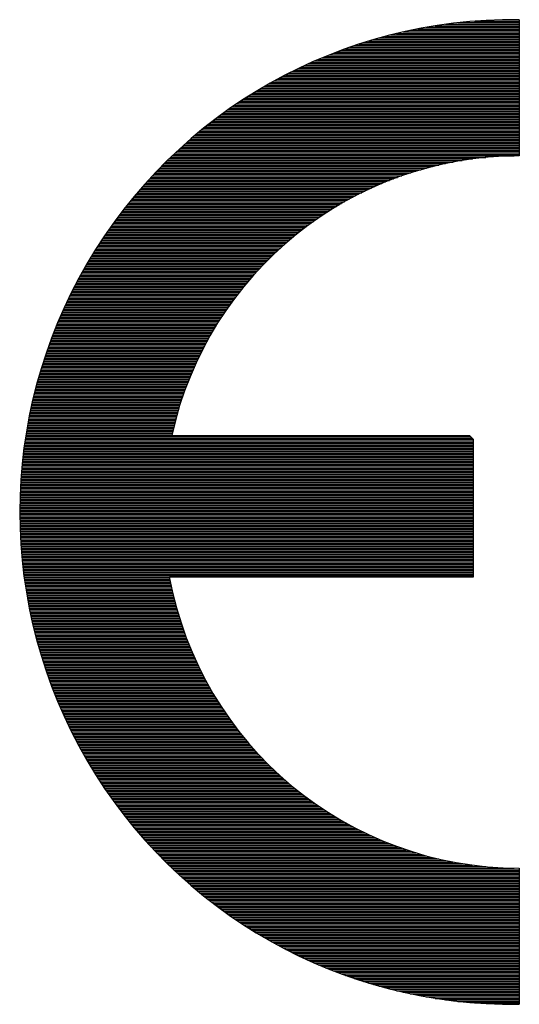
# Model space of a CAD drawing. Units: millimetres. Extents: x 0 to 420, y 0 to 297.
# Drawn here: x 385 to 387, y 179 to 183 of the extents above; entities that cross this region are included whole.
import ezdxf

# ---------------------------------------------------------------- set-up
doc = ezdxf.new("R2010")
doc.units = ezdxf.units.MM
doc.header["$LTSCALE"] = 23.1
doc.layers.get('0').update_dxf_attribs({"linetype": 'CONTINUOUS'})

msp = doc.modelspace()

# ---------------------------------------------------------------- linework, layer by layer
at = {"color": 7, "linetype": 'Continuous'}
for p, q in [((386.927, 183.0529), (387.1916, 183.0529)), ((386.9981, 183.0595), (387.1916, 183.0595)), ((387.1916, 183.0656), (387.1916, 182.4789)), ((386.6623, 183.0067), (387.1916, 183.0067)), ((386.6905, 183.0133), (387.1916, 183.0133)), ((386.721, 183.0199), (387.1916, 183.0199)), ((386.7532, 183.0265), (387.1916, 183.0265)), ((386.7891, 183.0331), (387.1916, 183.0331)), ((386.8284, 183.0397), (387.1916, 183.0397)), ((386.8731, 183.0463), (387.1916, 183.0463)), ((386.5198, 182.967), (387.1916, 182.967)), ((386.5412, 182.9736), (387.1916, 182.9736)), ((386.5633, 182.9802), (387.1916, 182.9802)), ((386.5864, 182.9869), (387.1916, 182.9869)), ((386.6105, 182.9935), (387.1916, 182.9935)), ((386.6359, 183.0001), (387.1916, 183.0001)), ((386.4058, 182.9274), (387.1916, 182.9274)), ((386.4236, 182.934), (387.1916, 182.934)), ((386.4413, 182.9406), (387.1916, 182.9406)), ((386.4601, 182.9472), (387.1916, 182.9472)), ((386.4792, 182.9538), (387.1916, 182.9538)), ((386.499, 182.9604), (387.1916, 182.9604)), ((386.2938, 182.8812), (387.1916, 182.8812)), ((386.3085, 182.8878), (387.1916, 182.8878)), ((386.3237, 182.8944), (387.1916, 182.8944)), ((386.3397, 182.901), (387.1916, 182.901)), ((386.3555, 182.9076), (387.1916, 182.9076)), ((386.3717, 182.9142), (387.1916, 182.9142)), ((386.3885, 182.9208), (387.1916, 182.9208)), ((386.2099, 182.8416), (387.1916, 182.8416)), ((386.2234, 182.8482), (387.1916, 182.8482)), ((386.2369, 182.8548), (387.1916, 182.8548)), ((386.2506, 182.8614), (387.1916, 182.8614)), ((386.2645, 182.868), (387.1916, 182.868)), ((386.2793, 182.8746), (387.1916, 182.8746)), ((386.1226, 182.7953), (387.1916, 182.7953)), ((386.1345, 182.8019), (387.1916, 182.8019)), ((386.1464, 182.8085), (387.1916, 182.8085)), ((386.1586, 182.8151), (387.1916, 182.8151)), ((386.1713, 182.8218), (387.1916, 182.8218)), ((386.184, 182.8284), (387.1916, 182.8284)), ((386.197, 182.835), (387.1916, 182.835)), ((386.0547, 182.7557), (387.1916, 182.7557)), ((386.0657, 182.7623), (387.1916, 182.7623)), ((386.0768, 182.7689), (387.1916, 182.7689)), ((386.088, 182.7755), (387.1916, 182.7755)), ((386.0992, 182.7821), (387.1916, 182.7821)), ((386.1109, 182.7887), (387.1916, 182.7887)), ((385.9824, 182.7095), (387.1916, 182.7095)), ((385.9923, 182.7161), (387.1916, 182.7161)), ((386.0022, 182.7227), (387.1916, 182.7227)), ((386.0123, 182.7293), (387.1916, 182.7293)), ((386.023, 182.7359), (387.1916, 182.7359)), ((386.0332, 182.7425), (387.1916, 182.7425)), ((386.0441, 182.7491), (387.1916, 182.7491)), ((385.925, 182.6699), (387.1916, 182.6699)), ((385.9341, 182.6765), (387.1916, 182.6765)), ((385.9435, 182.6831), (387.1916, 182.6831)), ((385.9529, 182.6897), (387.1916, 182.6897)), ((385.9625, 182.6963), (387.1916, 182.6963)), ((385.9724, 182.7029), (387.1916, 182.7029)), ((385.8711, 182.6302), (387.1916, 182.6302)), ((385.88, 182.6368), (387.1916, 182.6368)), ((385.8886, 182.6434), (387.1916, 182.6434)), ((385.8975, 182.65), (387.1916, 182.65)), ((385.9064, 182.6567), (387.1916, 182.6567)), ((385.9156, 182.6633), (387.1916, 182.6633)), ((385.8127, 182.584), (387.1916, 182.584)), ((385.8208, 182.5906), (387.1916, 182.5906)), ((385.8292, 182.5972), (387.1916, 182.5972)), ((385.8373, 182.6038), (387.1916, 182.6038)), ((385.8457, 182.6104), (387.1916, 182.6104)), ((385.8538, 182.617), (387.1916, 182.617)), ((385.8625, 182.6236), (387.1916, 182.6236)), ((385.7657, 182.5444), (387.1916, 182.5444)), ((385.7733, 182.551), (387.1916, 182.551)), ((385.7812, 182.5576), (387.1916, 182.5576)), ((385.7888, 182.5642), (387.1916, 182.5642)), ((385.7967, 182.5708), (387.1916, 182.5708)), ((385.8048, 182.5774), (387.1916, 182.5774)), ((385.7146, 182.4982), (387.1916, 182.4982)), ((385.7215, 182.5048), (387.1916, 182.5048)), ((385.7289, 182.5114), (387.1916, 182.5114)), ((385.736, 182.518), (387.1916, 182.518)), ((385.7433, 182.5246), (387.1916, 182.5246)), ((385.751, 182.5312), (387.1916, 182.5312)), ((385.7581, 182.5378), (387.1916, 182.5378)), ((385.673, 182.4585), (386.9445, 182.4585)), ((385.6796, 182.4651), (386.9895, 182.4651)), ((385.6864, 182.4717), (387.0476, 182.4717)), ((385.6933, 182.4783), (387.1701, 182.4783)), ((385.7004, 182.4849), (387.1916, 182.4849)), ((385.7073, 182.4916), (387.1916, 182.4916)), ((385.627, 182.4123), (386.7454, 182.4123)), ((385.6336, 182.4189), (386.768, 182.4189)), ((385.64, 182.4255), (386.7916, 182.4255)), ((385.6466, 182.4321), (386.8167, 182.4321)), ((385.6532, 182.4387), (386.8442, 182.4387)), ((385.6595, 182.4453), (386.8739, 182.4453)), ((385.6664, 182.4519), (386.9069, 182.4519)), ((385.5902, 182.3727), (386.6311, 182.3727)), ((385.5963, 182.3793), (386.6483, 182.3793)), ((385.6024, 182.3859), (386.6661, 182.3859)), ((385.6085, 182.3925), (386.6847, 182.3925)), ((385.6146, 182.3991), (386.7042, 182.3991)), ((385.6207, 182.4057), (386.7243, 182.4057)), ((385.5551, 182.3331), (386.5391, 182.3331)), ((385.5607, 182.3397), (386.5533, 182.3397)), ((385.5666, 182.3463), (386.5681, 182.3463)), ((385.5721, 182.3529), (386.5833, 182.3529)), ((385.5782, 182.3595), (386.5988, 182.3595)), ((385.5841, 182.3661), (386.6146, 182.3661)), ((385.516, 182.2868), (386.4487, 182.2868)), ((385.5213, 182.2934), (386.4604, 182.2934)), ((385.5269, 182.3), (386.4731, 182.3)), ((385.5323, 182.3066), (386.4855, 182.3066)), ((385.5379, 182.3132), (386.4985, 182.3132)), ((385.5434, 182.3198), (386.5117, 182.3198)), ((385.549, 182.3265), (386.5252, 182.3265)), ((385.4845, 182.2472), (386.3809, 182.2472)), ((385.4896, 182.2538), (386.3918, 182.2538)), ((385.4947, 182.2604), (386.4027, 182.2604)), ((385.5, 182.267), (386.4139, 182.267)), ((385.5051, 182.2736), (386.4251, 182.2736)), ((385.5104, 182.2802), (386.4368, 182.2802)), ((385.4495, 182.201), (386.3108, 182.201)), ((385.4543, 182.2076), (386.3204, 182.2076)), ((385.4594, 182.2142), (386.3301, 182.2142)), ((385.4642, 182.2208), (386.34, 182.2208)), ((385.4693, 182.2274), (386.3499, 182.2274)), ((385.4741, 182.234), (386.3601, 182.234)), ((385.4792, 182.2406), (386.3702, 182.2406)), ((385.421, 182.1614), (386.2567, 182.1614)), ((385.4256, 182.168), (386.2656, 182.168)), ((385.4302, 182.1746), (386.2742, 182.1746)), ((385.435, 182.1812), (386.2831, 182.1812)), ((385.4398, 182.1878), (386.2925, 182.1878)), ((385.4444, 182.1944), (386.3016, 182.1944)), ((385.3893, 182.1151), (386.1995, 182.1151)), ((385.3938, 182.1217), (386.2077, 182.1217)), ((385.3982, 182.1283), (386.2155, 182.1283)), ((385.4027, 182.1349), (386.2234, 182.1349)), ((385.407, 182.1415), (386.2315, 182.1415)), ((385.4119, 182.1481), (386.2399, 182.1481)), ((385.4164, 182.1547), (386.2485, 182.1547)), ((385.3639, 182.0755), (386.1543, 182.0755)), ((385.3679, 182.0821), (386.1617, 182.0821)), ((385.3722, 182.0887), (386.1693, 182.0887)), ((385.3763, 182.0953), (386.1764, 182.0953)), ((385.3806, 182.1019), (386.184, 182.1019)), ((385.3849, 182.1085), (386.1917, 182.1085)), ((385.3395, 182.0359), (386.1127, 182.0359)), ((385.3433, 182.0425), (386.1198, 182.0425)), ((385.3474, 182.0491), (386.1264, 182.0491)), ((385.3514, 182.0557), (386.1332, 182.0557)), ((385.3557, 182.0623), (386.1401, 182.0623)), ((385.3595, 182.0689), (386.1475, 182.0689)), ((385.3123, 181.9896), (386.068, 181.9896)), ((385.3164, 181.9963), (386.074, 181.9963)), ((385.3199, 182.0029), (386.0804, 182.0029)), ((385.324, 182.0095), (386.0867, 182.0095)), ((385.3275, 182.0161), (386.0928, 182.0161)), ((385.3316, 182.0227), (386.0994, 182.0227)), ((385.3354, 182.0293), (386.1061, 182.0293)), ((385.2905, 181.95), (386.0321, 181.95)), ((385.2943, 181.9566), (386.0382, 181.9566)), ((385.2978, 181.9632), (386.0438, 181.9632)), ((385.3014, 181.9698), (386.0497, 181.9698)), ((385.3052, 181.9764), (386.0558, 181.9764)), ((385.3087, 181.983), (386.0619, 181.983)), ((385.2666, 181.9038), (385.9935, 181.9038)), ((385.2699, 181.9104), (385.9989, 181.9104)), ((385.2732, 181.917), (386.0045, 181.917)), ((385.2765, 181.9236), (386.0098, 181.9236)), ((385.28, 181.9302), (386.0154, 181.9302)), ((385.2833, 181.9368), (386.021, 181.9368)), ((385.2869, 181.9434), (386.0266, 181.9434)), ((385.2468, 181.8642), (385.9628, 181.8642)), ((385.2501, 181.8708), (385.9679, 181.8708)), ((385.2534, 181.8774), (385.9732, 181.8774)), ((385.2567, 181.884), (385.978, 181.884)), ((385.2595, 181.8906), (385.9834, 181.8906)), ((385.2628, 181.8972), (385.9882, 181.8972)), ((385.2252, 181.8179), (385.9295, 181.8179)), ((385.2282, 181.8245), (385.9341, 181.8245)), ((385.231, 181.8312), (385.9387, 181.8312)), ((385.2341, 181.8378), (385.9437, 181.8378)), ((385.2374, 181.8444), (385.9483, 181.8444)), ((385.2404, 181.851), (385.9534, 181.851)), ((385.2437, 181.8576), (385.958, 181.8576)), ((385.2077, 181.7783), (385.9031, 181.7783)), ((385.2107, 181.7849), (385.9074, 181.7849)), ((385.2132, 181.7915), (385.9117, 181.7915)), ((385.2163, 181.7981), (385.9161, 181.7981)), ((385.2193, 181.8047), (385.9206, 181.8047)), ((385.2221, 181.8113), (385.925, 181.8113)), ((385.1911, 181.7387), (385.878, 181.7387)), ((385.1939, 181.7453), (385.8823, 181.7453)), ((385.1965, 181.7519), (385.8863, 181.7519)), ((385.1995, 181.7585), (385.8902, 181.7585)), ((385.2021, 181.7651), (385.8945, 181.7651)), ((385.2051, 181.7717), (385.8988, 181.7717)), ((385.1731, 181.6925), (385.8513, 181.6925)), ((385.1757, 181.6991), (385.8548, 181.6991)), ((385.1782, 181.7057), (385.8589, 181.7057)), ((385.1807, 181.7123), (385.8625, 181.7123)), ((385.1833, 181.7189), (385.8665, 181.7189)), ((385.1858, 181.7255), (385.8703, 181.7255)), ((385.1886, 181.7321), (385.8742, 181.7321)), ((385.1584, 181.6528), (385.8297, 181.6528)), ((385.1612, 181.6594), (385.8335, 181.6594)), ((385.1635, 181.6661), (385.8368, 181.6661)), ((385.1657, 181.6727), (385.8404, 181.6727)), ((385.168, 181.6793), (385.8439, 181.6793)), ((385.1708, 181.6859), (385.8477, 181.6859)), ((385.1429, 181.6066), (385.8066, 181.6066)), ((385.1449, 181.6132), (385.8099, 181.6132)), ((385.1472, 181.6198), (385.8132, 181.6198)), ((385.1495, 181.6264), (385.8162, 181.6264)), ((385.1515, 181.633), (385.8195, 181.633)), ((385.1538, 181.6396), (385.8231, 181.6396)), ((385.1561, 181.6462), (385.8264, 181.6462)), ((385.1302, 181.567), (385.7886, 181.567)), ((385.1325, 181.5736), (385.7916, 181.5736)), ((385.1345, 181.5802), (385.7944, 181.5802)), ((385.1363, 181.5868), (385.7974, 181.5868)), ((385.1386, 181.5934), (385.8005, 181.5934)), ((385.1406, 181.6), (385.8038, 181.6)), ((385.1165, 181.5208), (385.7687, 181.5208)), ((385.1185, 181.5274), (385.7713, 181.5274)), ((385.1203, 181.534), (385.7743, 181.534)), ((385.1221, 181.5406), (385.7769, 181.5406)), ((385.1241, 181.5472), (385.7799, 181.5472)), ((385.1261, 181.5538), (385.7825, 181.5538)), ((385.1282, 181.5604), (385.7855, 181.5604)), ((385.1055, 181.4811), (385.7532, 181.4811)), ((385.1076, 181.4877), (385.7558, 181.4877)), ((385.1094, 181.4943), (385.7586, 181.4943)), ((385.1109, 181.501), (385.7609, 181.501)), ((385.1129, 181.5076), (385.7634, 181.5076)), ((385.1147, 181.5142), (385.7659, 181.5142)), ((385.0956, 181.4415), (385.739, 181.4415)), ((385.0974, 181.4481), (385.7413, 181.4481)), ((385.0989, 181.4547), (385.7436, 181.4547)), ((385.1007, 181.4613), (385.7459, 181.4613)), ((385.1022, 181.4679), (385.7487, 181.4679)), ((385.104, 181.4745), (385.751, 181.4745)), ((385.0852, 181.3953), (385.724, 181.3953)), ((385.0865, 181.4019), (385.7261, 181.4019)), ((385.0883, 181.4085), (385.7281, 181.4085)), ((385.0895, 181.4151), (385.7304, 181.4151)), ((385.0911, 181.4217), (385.7324, 181.4217)), ((385.0928, 181.4283), (385.7347, 181.4283)), ((385.0941, 181.4349), (385.7367, 181.4349)), ((385.0768, 181.3557), (385.7124, 181.3557)), ((385.0784, 181.3623), (385.7141, 181.3623)), ((385.0796, 181.3689), (385.7162, 181.3689)), ((385.0809, 181.3755), (385.7182, 181.3755)), ((385.0822, 181.3821), (385.7202, 181.3821)), ((385.084, 181.3887), (385.7223, 181.3887)), ((385.0685, 181.3094), (385.7004, 181.3094)), ((385.0692, 181.316), (385.7019, 181.316)), ((385.0707, 181.3226), (385.7037, 181.3226)), ((385.072, 181.3292), (385.7052, 181.3292)), ((385.073, 181.3359), (385.707, 181.3359)), ((385.0743, 181.3425), (385.7085, 181.3425)), ((385.0756, 181.3491), (385.7106, 181.3491)), ((385.0619, 181.2698), (386.9798, 181.2698)), ((385.0626, 181.2764), (385.6925, 181.2764)), ((385.0636, 181.283), (385.6941, 181.283)), ((385.0652, 181.2896), (385.6953, 181.2896)), ((385.0659, 181.2962), (385.6971, 181.2962)), ((385.0669, 181.3028), (385.6986, 181.3028)), ((385.6918, 181.2729), (386.9763, 181.2729)), ((386.9765, 181.2731), (386.993, 181.2566)), ((385.0553, 181.2236), (386.993, 181.2236)), ((385.0558, 181.2302), (386.993, 181.2302)), ((385.0568, 181.2368), (386.993, 181.2368)), ((385.0578, 181.2434), (386.993, 181.2434)), ((385.0588, 181.25), (386.993, 181.25)), ((385.0598, 181.2566), (386.993, 181.2566)), ((385.0608, 181.2632), (386.9864, 181.2632)), ((386.993, 181.2566), (386.993, 180.6622)), ((385.0502, 181.184), (386.993, 181.184)), ((385.0509, 181.1906), (386.993, 181.1906)), ((385.052, 181.1972), (386.993, 181.1972)), ((385.0525, 181.2038), (386.993, 181.2038)), ((385.0532, 181.2104), (386.993, 181.2104)), ((385.0542, 181.217), (386.993, 181.217)), ((385.0459, 181.1443), (386.993, 181.1443)), ((385.0466, 181.1509), (386.993, 181.1509)), ((385.0471, 181.1575), (386.993, 181.1575)), ((385.0479, 181.1641), (386.993, 181.1641)), ((385.0487, 181.1708), (386.993, 181.1708)), ((385.0494, 181.1774), (386.993, 181.1774)), ((385.042, 181.0981), (386.993, 181.0981)), ((385.0426, 181.1047), (386.993, 181.1047)), ((385.0433, 181.1113), (386.993, 181.1113)), ((385.0436, 181.1179), (386.993, 181.1179)), ((385.0443, 181.1245), (386.993, 181.1245)), ((385.0448, 181.1311), (386.993, 181.1311)), ((385.0453, 181.1377), (386.993, 181.1377)), ((385.0395, 181.0585), (386.993, 181.0585)), ((385.04, 181.0651), (386.993, 181.0651)), ((385.0403, 181.0717), (386.993, 181.0717)), ((385.0405, 181.0783), (386.993, 181.0783)), ((385.0413, 181.0849), (386.993, 181.0849)), ((385.0415, 181.0915), (386.993, 181.0915)), ((385.0377, 181.0189), (386.993, 181.0189)), ((385.0377, 181.0123), (386.993, 181.0123)), ((385.038, 181.0255), (386.993, 181.0255)), ((385.0382, 181.0321), (386.993, 181.0321)), ((385.0387, 181.0387), (386.993, 181.0387)), ((385.039, 181.0453), (386.993, 181.0453)), ((385.0393, 181.0519), (386.993, 181.0519)), ((385.0367, 180.9792), (386.993, 180.9792)), ((385.0367, 180.9726), (386.993, 180.9726)), ((385.037, 180.9924), (386.993, 180.9924)), ((385.037, 180.9858), (386.993, 180.9858)), ((385.0372, 181.0057), (386.993, 181.0057)), ((385.0372, 180.999), (386.993, 180.999)), ((385.0362, 180.9594), (386.993, 180.9594)), ((385.0362, 180.9528), (386.993, 180.9528)), ((385.0362, 180.9462), (386.993, 180.9462)), ((385.0362, 180.9396), (386.993, 180.9396)), ((385.0362, 180.933), (386.993, 180.933)), ((385.0362, 180.9264), (386.993, 180.9264)), ((385.0367, 180.966), (386.993, 180.966)), ((385.0367, 180.9198), (386.993, 180.9198)), ((385.0367, 180.9132), (386.993, 180.9132)), ((385.0367, 180.9066), (386.993, 180.9066)), ((385.037, 180.9), (386.993, 180.9)), ((385.037, 180.8934), (386.993, 180.8934)), ((385.0372, 180.8868), (386.993, 180.8868)), ((385.0372, 180.8802), (386.993, 180.8802)), ((385.0377, 180.8736), (386.993, 180.8736)), ((385.0377, 180.867), (386.993, 180.867)), ((385.038, 180.8604), (386.993, 180.8604)), ((385.0382, 180.8538), (386.993, 180.8538)), ((385.0387, 180.8472), (386.993, 180.8472)), ((385.039, 180.8406), (386.993, 180.8406)), ((385.0393, 180.8339), (386.993, 180.8339)), ((385.0395, 180.8273), (386.993, 180.8273)), ((385.04, 180.8207), (386.993, 180.8207)), ((385.0403, 180.8141), (386.993, 180.8141)), ((385.0405, 180.8075), (386.993, 180.8075)), ((385.0413, 180.8009), (386.993, 180.8009)), ((385.0415, 180.7943), (386.993, 180.7943)), ((385.042, 180.7877), (386.993, 180.7877)), ((385.0426, 180.7811), (386.993, 180.7811)), ((385.0433, 180.7745), (386.993, 180.7745)), ((385.0436, 180.7679), (386.993, 180.7679)), ((385.0443, 180.7613), (386.993, 180.7613)), ((385.0448, 180.7547), (386.993, 180.7547)), ((385.0453, 180.7481), (386.993, 180.7481)), ((385.0459, 180.7415), (386.993, 180.7415)), ((385.0466, 180.7349), (386.993, 180.7349)), ((385.0471, 180.7283), (386.993, 180.7283)), ((385.0479, 180.7217), (386.993, 180.7217)), ((385.0487, 180.7151), (386.993, 180.7151)), ((385.0494, 180.7085), (386.993, 180.7085)), ((385.0502, 180.7019), (386.993, 180.7019)), ((385.0509, 180.6953), (386.993, 180.6953)), ((385.052, 180.6887), (386.993, 180.6887)), ((385.0525, 180.6821), (386.993, 180.6821)), ((385.0532, 180.6755), (386.993, 180.6755)), ((385.0542, 180.6688), (386.993, 180.6688)), ((385.0553, 180.6622), (385.6819, 180.6622)), ((385.0558, 180.6556), (385.6829, 180.6556)), ((385.0568, 180.649), (385.6842, 180.649)), ((385.0578, 180.6424), (385.6854, 180.6424)), ((385.0588, 180.6358), (385.6867, 180.6358)), ((385.0598, 180.6292), (385.6882, 180.6292)), ((386.993, 180.6622), (385.6831, 180.6622)), ((385.0608, 180.6226), (385.6897, 180.6226)), ((385.0619, 180.616), (385.691, 180.616)), ((385.0626, 180.6094), (385.6925, 180.6094)), ((385.0636, 180.6028), (385.6941, 180.6028)), ((385.0652, 180.5962), (385.6953, 180.5962)), ((385.0659, 180.5896), (385.6971, 180.5896)), ((385.0669, 180.583), (385.6986, 180.583)), ((385.0685, 180.5764), (385.7004, 180.5764)), ((385.0692, 180.5698), (385.7019, 180.5698)), ((385.0707, 180.5632), (385.7037, 180.5632)), ((385.072, 180.5566), (385.7052, 180.5566)), ((385.073, 180.55), (385.707, 180.55)), ((385.0743, 180.5434), (385.7085, 180.5434)), ((385.0756, 180.5368), (385.7106, 180.5368)), ((385.0768, 180.5302), (385.7124, 180.5302)), ((385.0784, 180.5236), (385.7141, 180.5236)), ((385.0796, 180.517), (385.7162, 180.517)), ((385.0809, 180.5104), (385.7182, 180.5104)), ((385.0822, 180.5037), (385.7197, 180.5037)), ((385.084, 180.4971), (385.7223, 180.4971)), ((385.0852, 180.4905), (385.724, 180.4905)), ((385.0865, 180.4839), (385.7261, 180.4839)), ((385.0883, 180.4773), (385.7281, 180.4773)), ((385.0895, 180.4707), (385.7304, 180.4707)), ((385.0911, 180.4641), (385.7324, 180.4641)), ((385.0928, 180.4575), (385.7347, 180.4575)), ((385.0941, 180.4509), (385.7367, 180.4509)), ((385.0956, 180.4443), (385.739, 180.4443)), ((385.0974, 180.4377), (385.7413, 180.4377)), ((385.0989, 180.4311), (385.7436, 180.4311)), ((385.1007, 180.4245), (385.7459, 180.4245)), ((385.1022, 180.4179), (385.7482, 180.4179)), ((385.104, 180.4113), (385.751, 180.4113)), ((385.1055, 180.4047), (385.7532, 180.4047)), ((385.1076, 180.3981), (385.7558, 180.3981)), ((385.1094, 180.3915), (385.7581, 180.3915)), ((385.1109, 180.3849), (385.7609, 180.3849)), ((385.1129, 180.3783), (385.7634, 180.3783)), ((385.1147, 180.3717), (385.7659, 180.3717)), ((385.1165, 180.3651), (385.7687, 180.3651)), ((385.1185, 180.3585), (385.7713, 180.3585)), ((385.1203, 180.3519), (385.7743, 180.3519)), ((385.1221, 180.3453), (385.7769, 180.3453)), ((385.1241, 180.3386), (385.7797, 180.3386)), ((385.1261, 180.332), (385.7825, 180.332)), ((385.1282, 180.3254), (385.7855, 180.3254)), ((385.1302, 180.3188), (385.7886, 180.3188)), ((385.1325, 180.3122), (385.7916, 180.3122)), ((385.1345, 180.3056), (385.7944, 180.3056)), ((385.1363, 180.299), (385.7974, 180.299)), ((385.1386, 180.2924), (385.8005, 180.2924)), ((385.1406, 180.2858), (385.8038, 180.2858)), ((385.1429, 180.2792), (385.8066, 180.2792)), ((385.1449, 180.2726), (385.8099, 180.2726)), ((385.1472, 180.266), (385.8129, 180.266)), ((385.1495, 180.2594), (385.8162, 180.2594)), ((385.1515, 180.2528), (385.8195, 180.2528)), ((385.1538, 180.2462), (385.8228, 180.2462)), ((385.1561, 180.2396), (385.8264, 180.2396)), ((385.1584, 180.233), (385.8297, 180.233)), ((385.1612, 180.2264), (385.8335, 180.2264)), ((385.1635, 180.2198), (385.8368, 180.2198)), ((385.1657, 180.2132), (385.8404, 180.2132)), ((385.168, 180.2066), (385.8439, 180.2066)), ((385.1708, 180.2), (385.8477, 180.2)), ((385.1731, 180.1934), (385.8513, 180.1934)), ((385.1757, 180.1868), (385.8548, 180.1868)), ((385.1782, 180.1802), (385.8589, 180.1802)), ((385.1807, 180.1735), (385.8625, 180.1735)), ((385.1833, 180.1669), (385.8665, 180.1669)), ((385.1858, 180.1603), (385.8701, 180.1603)), ((385.1886, 180.1537), (385.8742, 180.1537)), ((385.1911, 180.1471), (385.878, 180.1471)), ((385.1939, 180.1405), (385.8823, 180.1405)), ((385.1965, 180.1339), (385.8863, 180.1339)), ((385.1995, 180.1273), (385.8902, 180.1273)), ((385.2021, 180.1207), (385.8945, 180.1207)), ((385.2051, 180.1141), (385.8988, 180.1141)), ((385.2077, 180.1075), (385.9031, 180.1075)), ((385.2107, 180.1009), (385.9074, 180.1009)), ((385.2132, 180.0943), (385.9117, 180.0943)), ((385.2163, 180.0877), (385.9161, 180.0877)), ((385.2193, 180.0811), (385.9206, 180.0811)), ((385.2221, 180.0745), (385.925, 180.0745)), ((385.2252, 180.0679), (385.9295, 180.0679)), ((385.2282, 180.0613), (385.9341, 180.0613)), ((385.231, 180.0547), (385.9387, 180.0547)), ((385.2341, 180.0481), (385.9435, 180.0481)), ((385.2374, 180.0415), (385.9483, 180.0415)), ((385.2404, 180.0349), (385.9529, 180.0349)), ((385.2437, 180.0283), (385.958, 180.0283)), ((385.2468, 180.0217), (385.9628, 180.0217)), ((385.2501, 180.0151), (385.9679, 180.0151)), ((385.2534, 180.0084), (385.9727, 180.0084)), ((385.2567, 180.0018), (385.978, 180.0018)), ((385.2595, 179.9952), (385.9831, 179.9952)), ((385.2628, 179.9886), (385.9882, 179.9886)), ((385.2666, 179.982), (385.9935, 179.982)), ((385.2699, 179.9754), (385.9989, 179.9754)), ((385.2732, 179.9688), (386.0045, 179.9688)), ((385.2765, 179.9622), (386.0098, 179.9622)), ((385.28, 179.9556), (386.0154, 179.9556)), ((385.2833, 179.949), (386.021, 179.949)), ((385.2869, 179.9424), (386.0266, 179.9424)), ((385.2905, 179.9358), (386.0321, 179.9358)), ((385.2943, 179.9292), (386.0382, 179.9292)), ((385.2978, 179.9226), (386.0438, 179.9226)), ((385.3014, 179.916), (386.0497, 179.916)), ((385.3052, 179.9094), (386.0558, 179.9094)), ((385.3087, 179.9028), (386.0619, 179.9028)), ((385.3123, 179.8962), (386.068, 179.8962)), ((385.3164, 179.8896), (386.074, 179.8896)), ((385.3199, 179.883), (386.0804, 179.883)), ((385.324, 179.8764), (386.0867, 179.8764)), ((385.3275, 179.8698), (386.0928, 179.8698)), ((385.3316, 179.8632), (386.0994, 179.8632)), ((385.3354, 179.8566), (386.1061, 179.8566)), ((385.3395, 179.85), (386.1127, 179.85)), ((385.3433, 179.8433), (386.1193, 179.8433)), ((385.3474, 179.8367), (386.1264, 179.8367)), ((385.3514, 179.8301), (386.1332, 179.8301)), ((385.3557, 179.8235), (386.1401, 179.8235)), ((385.3595, 179.8169), (386.1475, 179.8169)), ((385.3639, 179.8103), (386.1543, 179.8103)), ((385.3679, 179.8037), (386.1617, 179.8037)), ((385.3722, 179.7971), (386.1693, 179.7971)), ((385.3763, 179.7905), (386.1764, 179.7905)), ((385.3806, 179.7839), (386.184, 179.7839)), ((385.3849, 179.7773), (386.1917, 179.7773)), ((385.3893, 179.7707), (386.1995, 179.7707)), ((385.3938, 179.7641), (386.2071, 179.7641)), ((385.3982, 179.7575), (386.2155, 179.7575)), ((385.4027, 179.7509), (386.2234, 179.7509)), ((385.407, 179.7443), (386.2315, 179.7443)), ((385.4119, 179.7377), (386.2399, 179.7377)), ((385.4164, 179.7311), (386.248, 179.7311)), ((385.421, 179.7245), (386.2567, 179.7245)), ((385.4256, 179.7179), (386.2656, 179.7179)), ((385.4302, 179.7113), (386.2742, 179.7113)), ((385.435, 179.7047), (386.2831, 179.7047)), ((385.4398, 179.6981), (386.2925, 179.6981)), ((385.4444, 179.6915), (386.3016, 179.6915)), ((385.4495, 179.6849), (386.3108, 179.6849)), ((385.4543, 179.6782), (386.3204, 179.6782)), ((385.4594, 179.6716), (386.3301, 179.6716)), ((385.4642, 179.665), (386.34, 179.665)), ((385.4693, 179.6584), (386.3499, 179.6584)), ((385.4741, 179.6518), (386.3601, 179.6518)), ((385.4792, 179.6452), (386.3702, 179.6452)), ((385.4845, 179.6386), (386.3809, 179.6386)), ((385.4896, 179.632), (386.3918, 179.632)), ((385.4947, 179.6254), (386.4027, 179.6254)), ((385.5, 179.6188), (386.4139, 179.6188)), ((385.5051, 179.6122), (386.4251, 179.6122)), ((385.5104, 179.6056), (386.4368, 179.6056)), ((385.516, 179.599), (386.4487, 179.599)), ((385.5213, 179.5924), (386.4604, 179.5924)), ((385.5269, 179.5858), (386.4731, 179.5858)), ((385.5323, 179.5792), (386.4855, 179.5792)), ((385.5379, 179.5726), (386.4985, 179.5726)), ((385.5434, 179.566), (386.5117, 179.566)), ((385.549, 179.5594), (386.5252, 179.5594)), ((385.5551, 179.5528), (386.5391, 179.5528)), ((385.5607, 179.5462), (386.5533, 179.5462)), ((385.5666, 179.5396), (386.5681, 179.5396)), ((385.5721, 179.533), (386.5831, 179.533)), ((385.5782, 179.5264), (386.5986, 179.5264)), ((385.5841, 179.5198), (386.6146, 179.5198)), ((385.5902, 179.5131), (386.6311, 179.5131)), ((385.5963, 179.5065), (386.6483, 179.5065)), ((385.6024, 179.4999), (386.6661, 179.4999)), ((385.6085, 179.4933), (386.6847, 179.4933)), ((385.6146, 179.4867), (386.7042, 179.4867)), ((385.6207, 179.4801), (386.7243, 179.4801)), ((385.627, 179.4735), (386.7454, 179.4735)), ((385.6336, 179.4669), (386.768, 179.4669)), ((385.64, 179.4603), (386.7916, 179.4603)), ((385.6466, 179.4537), (386.8167, 179.4537)), ((385.6532, 179.4471), (386.8442, 179.4471)), ((385.6595, 179.4405), (386.8739, 179.4405)), ((385.6664, 179.4339), (386.9069, 179.4339)), ((385.673, 179.4273), (386.9445, 179.4273)), ((385.6796, 179.4207), (386.9892, 179.4207)), ((385.6864, 179.4141), (387.0476, 179.4141)), ((385.6933, 179.4075), (387.1688, 179.4075)), ((385.7004, 179.4009), (387.1916, 179.4009)), ((387.1916, 179.4075), (387.1916, 178.8207)), ((385.7073, 179.3943), (387.1916, 179.3943)), ((385.7146, 179.3877), (387.1916, 179.3877)), ((385.7215, 179.3811), (387.1916, 179.3811)), ((385.7289, 179.3745), (387.1916, 179.3745)), ((385.736, 179.3679), (387.1916, 179.3679)), ((385.7433, 179.3613), (387.1916, 179.3613)), ((385.751, 179.3547), (387.1916, 179.3547)), ((385.7581, 179.348), (387.1916, 179.348)), ((385.7657, 179.3414), (387.1916, 179.3414)), ((385.7733, 179.3348), (387.1916, 179.3348)), ((385.7812, 179.3282), (387.1916, 179.3282)), ((385.7888, 179.3216), (387.1916, 179.3216)), ((385.7967, 179.315), (387.1916, 179.315)), ((385.8048, 179.3084), (387.1916, 179.3084)), ((385.8127, 179.3018), (387.1916, 179.3018)), ((385.8208, 179.2952), (387.1916, 179.2952)), ((385.8292, 179.2886), (387.1916, 179.2886)), ((385.8373, 179.282), (387.1916, 179.282)), ((385.8457, 179.2754), (387.1916, 179.2754)), ((385.8538, 179.2688), (387.1916, 179.2688)), ((385.8625, 179.2622), (387.1916, 179.2622)), ((385.8711, 179.2556), (387.1916, 179.2556)), ((385.88, 179.249), (387.1916, 179.249)), ((385.8886, 179.2424), (387.1916, 179.2424)), ((385.8975, 179.2358), (387.1916, 179.2358)), ((385.9064, 179.2292), (387.1916, 179.2292)), ((385.9156, 179.2226), (387.1916, 179.2226)), ((385.925, 179.216), (387.1916, 179.216)), ((385.9341, 179.2094), (387.1916, 179.2094)), ((385.9435, 179.2028), (387.1916, 179.2028)), ((385.9529, 179.1962), (387.1916, 179.1962)), ((385.9625, 179.1896), (387.1916, 179.1896)), ((385.9724, 179.1829), (387.1916, 179.1829)), ((385.9824, 179.1763), (387.1916, 179.1763)), ((385.9923, 179.1697), (387.1916, 179.1697)), ((386.0022, 179.1631), (387.1916, 179.1631)), ((386.0123, 179.1565), (387.1916, 179.1565)), ((386.023, 179.1499), (387.1916, 179.1499)), ((386.0332, 179.1433), (387.1916, 179.1433)), ((386.0441, 179.1367), (387.1916, 179.1367)), ((386.0547, 179.1301), (387.1916, 179.1301)), ((386.0657, 179.1235), (387.1916, 179.1235)), ((386.0768, 179.1169), (387.1916, 179.1169)), ((386.088, 179.1103), (387.1916, 179.1103)), ((386.0992, 179.1037), (387.1916, 179.1037)), ((386.1109, 179.0971), (387.1916, 179.0971)), ((386.1226, 179.0905), (387.1916, 179.0905)), ((386.1345, 179.0839), (387.1916, 179.0839)), ((386.1464, 179.0773), (387.1916, 179.0773)), ((386.1586, 179.0707), (387.1916, 179.0707)), ((386.1713, 179.0641), (387.1916, 179.0641)), ((386.184, 179.0575), (387.1916, 179.0575)), ((386.197, 179.0509), (387.1916, 179.0509)), ((386.2099, 179.0443), (387.1916, 179.0443)), ((386.2234, 179.0377), (387.1916, 179.0377)), ((386.2369, 179.0311), (387.1916, 179.0311)), ((386.2506, 179.0245), (387.1916, 179.0245)), ((386.2645, 179.0178), (387.1916, 179.0178)), ((386.2793, 179.0112), (387.1916, 179.0112)), ((386.2938, 179.0046), (387.1916, 179.0046)), ((386.3085, 178.998), (387.1916, 178.998)), ((386.3237, 178.9914), (387.1916, 178.9914)), ((386.3397, 178.9848), (387.1916, 178.9848)), ((386.3555, 178.9782), (387.1916, 178.9782)), ((386.3717, 178.9716), (387.1916, 178.9716)), ((386.3885, 178.965), (387.1916, 178.965)), ((386.4058, 178.9584), (387.1916, 178.9584)), ((386.4236, 178.9518), (387.1916, 178.9518)), ((386.4413, 178.9452), (387.1916, 178.9452)), ((386.4601, 178.9386), (387.1916, 178.9386)), ((386.4792, 178.932), (387.1916, 178.932)), ((386.499, 178.9254), (387.1916, 178.9254)), ((386.5198, 178.9188), (387.1916, 178.9188)), ((386.5412, 178.9122), (387.1916, 178.9122)), ((386.5633, 178.9056), (387.1916, 178.9056)), ((386.5864, 178.899), (387.1916, 178.899)), ((386.6105, 178.8924), (387.1916, 178.8924)), ((386.6359, 178.8858), (387.1916, 178.8858)), ((386.6623, 178.8792), (387.1916, 178.8792)), ((386.6905, 178.8726), (387.1916, 178.8726)), ((386.721, 178.866), (387.1916, 178.866)), ((386.7532, 178.8594), (387.1916, 178.8594)), ((386.7891, 178.8527), (387.1916, 178.8527)), ((386.8284, 178.8461), (387.1916, 178.8461)), ((386.8731, 178.8395), (387.1916, 178.8395)), ((386.927, 178.8329), (387.1916, 178.8329)), ((386.9981, 178.8263), (387.1916, 178.8263))]:
    msp.add_line(p, q, dxfattribs=at)
for centre, radius, start, end in [((387.1591, 180.9429), 2.1224, 89.1291, 270.8709), ((387.1916, 180.943), 1.5354, 90, 167.6125), ((387.1916, 180.9434), 1.5357, 190.4818, 270)]:
    msp.add_arc(centre, radius, start, end, dxfattribs=at)

doc.saveas('drawing.dxf')
